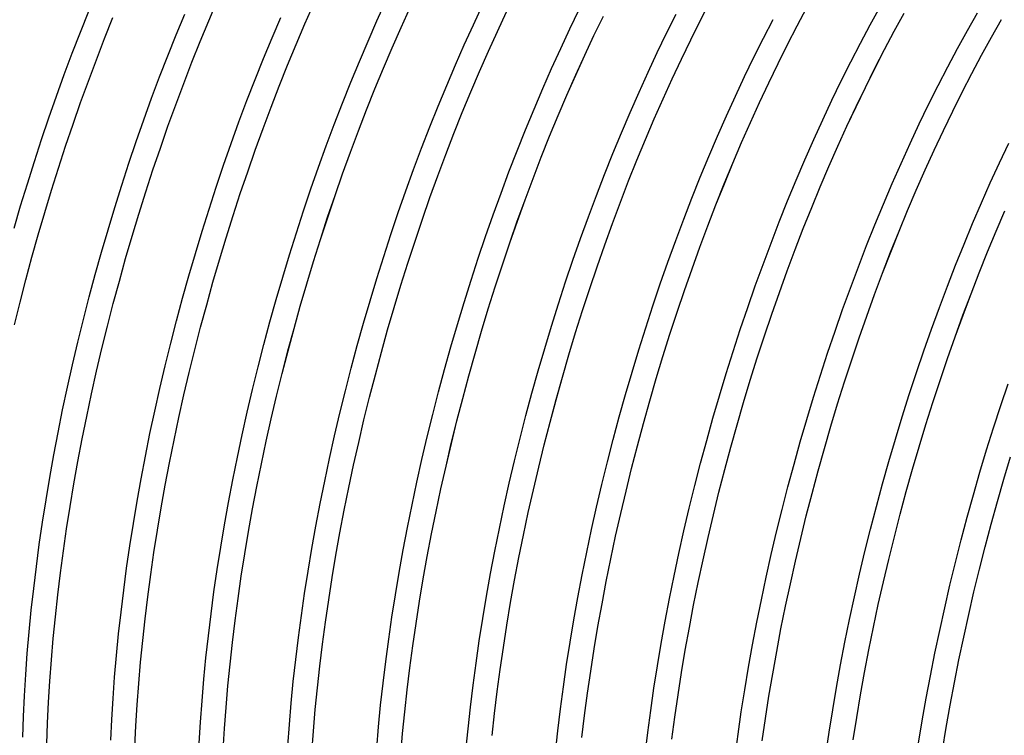
# Paper-space layout 'ingl.k tootmisjoonis' of a CAD drawing. Units: millimetres. Extents: x 0 to 420, y 0 to 339.
# Drawn here: x 82 to 107, y 48 to 66 of the extents above; entities that cross this region are included whole.
import ezdxf

# ---------------------------------------------------------------- set-up
doc = ezdxf.new("R2010")
doc.units = ezdxf.units.MM

psp = doc.layouts.new('ingl.k tootmisjoonis')

# ---------------------------------------------------------------- linework, layer by layer
at = {"color": 7, "linetype": 'Continuous', "lineweight": 30, "flags": 128}
for points in [[(83.09804, 47.85165), (83.11578, 48.36608), (83.1406, 48.88639), (83.17248, 49.41222), (83.2114, 49.94323), (83.25733, 50.47905), (83.31025, 51.0193), (83.37011, 51.56362), (83.43688, 52.11163), (83.5105, 52.66296), (83.59094, 53.21723), (83.67812, 53.77407), (83.772, 54.33308), (83.87251, 54.89389), (83.97958, 55.45612), (84.09314, 56.01936), (84.2131, 56.58326), (84.3394, 57.1474), (84.47193, 57.71141), (84.61061, 58.27491), (84.75535, 58.83749), (84.90604, 59.39879), (85.06258, 59.95841), (85.22487, 60.51598), (85.39279, 61.0711), (85.56623, 61.6234), (85.74507, 62.1725), (85.92919, 62.71803), (86.11846, 63.2596), (86.31275, 63.79686), (86.51192, 64.32942), (86.71585, 64.85693), (86.92439, 65.37902), (87.1374, 65.89534), (87.35473, 66.40554)], [(83.09823, 47.85182), (83.11597, 48.36623), (83.14078, 48.88653), (83.17266, 49.41236), (83.21158, 49.94336), (83.25752, 50.47916), (83.31043, 51.0194), (83.37029, 51.56371), (83.43706, 52.11172), (83.51068, 52.66304), (83.59111, 53.2173), (83.6783, 53.77413), (83.77218, 54.33313), (83.87268, 54.89393), (83.97975, 55.45614), (84.09331, 56.01938), (84.21327, 56.58326), (84.33956, 57.1474), (84.47209, 57.7114), (84.61077, 58.27488), (84.7555, 58.83746), (84.90619, 59.39875), (85.06273, 59.95836), (85.22502, 60.51591), (85.39294, 61.07103), (85.56638, 61.62332), (85.74521, 62.17241), (85.92932, 62.71792), (86.11859, 63.25949), (86.31287, 63.79673), (86.51205, 64.32929), (86.71597, 64.85679), (86.92451, 65.37887), (87.13751, 65.89518), (87.35484, 66.40537)], [(86.89761, 47.86531), (86.92949, 48.39115), (86.96841, 48.92216), (87.01434, 49.45797), (87.06726, 49.99822), (87.12712, 50.54254), (87.19389, 51.09055), (87.26751, 51.64189), (87.34794, 52.19616), (87.43513, 52.75299), (87.52901, 53.31201), (87.62952, 53.87282), (87.73659, 54.43504), (87.85015, 54.99829), (87.97011, 55.56218), (88.0964, 56.12633), (88.22894, 56.69034), (88.36762, 57.25383), (88.51236, 57.81642), (88.66305, 58.37772), (88.81959, 58.93734), (88.98188, 59.4949), (89.1498, 60.05003), (89.32324, 60.60233), (89.50208, 61.15143), (89.6862, 61.69695), (89.87546, 62.23853), (90.06975, 62.77578), (90.26893, 63.30835), (90.47286, 63.83586), (90.6814, 64.35795), (90.8944, 64.87427), (91.11173, 65.38446), (91.33324, 65.88818), (91.55876, 66.38507)], [(94.20628, 48.05799), (94.26614, 48.60231), (94.33291, 49.15032), (94.40653, 49.70165), (94.48697, 50.25593), (94.57415, 50.81276), (94.66803, 51.37177), (94.76854, 51.93258), (94.87561, 52.49481), (94.98917, 53.05806), (95.10914, 53.62195), (95.23543, 54.18609), (95.36796, 54.7501), (95.50664, 55.3136), (95.65138, 55.87619), (95.80207, 56.43748), (95.95861, 56.99711), (96.1209, 57.55467), (96.28882, 58.10979), (96.46226, 58.66209), (96.6411, 59.2112), (96.82522, 59.75672), (97.01449, 60.2983), (97.20878, 60.83555), (97.40795, 61.36811), (97.61188, 61.89562), (97.82042, 62.41772), (98.03343, 62.93404), (98.25076, 63.44423), (98.47226, 63.94794), (98.69779, 64.44484), (98.92718, 64.93456), (99.16028, 65.41679), (99.39694, 65.8912), (99.63698, 66.35744)], [(94.20646, 48.0581), (94.26632, 48.6024), (94.33309, 49.15041), (94.40671, 49.70173), (94.48715, 50.25599), (94.57433, 50.81282), (94.66821, 51.37182), (94.76872, 51.93262), (94.87578, 52.49483), (94.98934, 53.05807), (95.1093, 53.62195), (95.23559, 54.18609), (95.36812, 54.75009), (95.5068, 55.31357), (95.65154, 55.87615), (95.80222, 56.43744), (95.95877, 56.99705), (96.12105, 57.55461), (96.28897, 58.10972), (96.46241, 58.66201), (96.64124, 59.2111), (96.82536, 59.75662), (97.01462, 60.29818), (97.2089, 60.83543), (97.40808, 61.36798), (97.612, 61.89548), (97.82054, 62.41756), (98.03354, 62.93388), (98.25087, 63.44406), (98.47237, 63.94776), (98.69789, 64.44465), (98.92728, 64.93437), (99.16038, 65.41659), (99.39703, 65.89098), (99.63707, 66.35722)], [(82.28197, 60.71412), (82.44426, 61.27169), (82.61218, 61.82681), (82.78562, 62.37911), (82.96446, 62.92821), (83.14858, 63.47374), (83.33785, 64.01531), (83.53213, 64.55257), (83.73131, 65.08513), (83.93524, 65.61264), (84.14378, 66.13473)], [(85.29499, 47.77381), (85.31981, 48.29412), (85.35169, 48.81996), (85.39061, 49.35097), (85.43654, 49.88678), (85.48946, 50.42703), (85.54932, 50.97135), (85.61608, 51.51937), (85.68971, 52.0707), (85.77014, 52.62497), (85.85733, 53.18181), (85.95121, 53.74082), (86.05172, 54.30163), (86.15879, 54.86385), (86.27234, 55.4271), (86.39231, 55.99099), (86.5186, 56.55514), (86.65114, 57.11915), (86.78982, 57.68264), (86.93455, 58.24523), (87.08525, 58.80653), (87.24179, 59.36615), (87.40408, 59.92372), (87.572, 60.47884), (87.74544, 61.03114), (87.92428, 61.58024), (88.1084, 62.12577), (88.29766, 62.66734), (88.49195, 63.2046), (88.69113, 63.73716), (88.89506, 64.26467), (89.10359, 64.78676), (89.3166, 65.30308), (89.53393, 65.81327), (89.75544, 66.31699)], [(85.29517, 47.77397), (85.31999, 48.29427), (85.35187, 48.8201), (85.39079, 49.3511), (85.43672, 49.8869), (85.48964, 50.42714), (85.5495, 50.97145), (85.61626, 51.51945), (85.68989, 52.07078), (85.77032, 52.62504), (85.85751, 53.18186), (85.95138, 53.74087), (86.05189, 54.30167), (86.15896, 54.86388), (86.27251, 55.42712), (86.39248, 55.991), (86.51877, 56.55513), (86.6513, 57.11914), (86.78998, 57.68262), (86.93471, 58.2452), (87.0854, 58.80649), (87.24194, 59.3661), (87.40423, 59.92365), (87.57214, 60.47876), (87.74558, 61.03106), (87.92442, 61.58015), (88.10853, 62.12566), (88.2978, 62.66723), (88.49208, 63.20447), (88.69125, 63.73703), (88.89518, 64.26453), (89.10371, 64.78661), (89.31672, 65.30292), (89.53404, 65.8131), (89.75554, 66.31681)], [(87.49901, 47.70186), (87.53089, 48.2277), (87.56981, 48.75871), (87.61575, 49.29452), (87.66866, 49.83477), (87.72852, 50.37909), (87.79529, 50.92711), (87.86892, 51.47844), (87.94935, 52.03271), (88.03654, 52.58954), (88.13042, 53.14856), (88.23092, 53.70937), (88.33799, 54.27159), (88.45155, 54.83484), (88.57152, 55.39873), (88.69781, 55.96288), (88.83034, 56.52689), (88.96902, 57.09038), (89.11376, 57.65297), (89.26445, 58.21427), (89.421, 58.77389), (89.58328, 59.33145), (89.75121, 59.88658), (89.92465, 60.43888), (90.10349, 60.98798), (90.2876, 61.53351), (90.47687, 62.07508), (90.67116, 62.61233), (90.87033, 63.1449), (91.07426, 63.67241), (91.2828, 64.1945), (91.49581, 64.71082), (91.71314, 65.22101), (91.93464, 65.72473), (92.16017, 66.22162)], [(87.4992, 47.70201), (87.53108, 48.22784), (87.57, 48.75884), (87.61593, 49.29464), (87.66885, 49.83488), (87.72871, 50.37919), (87.79547, 50.92719), (87.86909, 51.47851), (87.94953, 52.03278), (88.03671, 52.5896), (88.13059, 53.14861), (88.2311, 53.70941), (88.33816, 54.27162), (88.45172, 54.83486), (88.57168, 55.39874), (88.69797, 55.96287), (88.8305, 56.52688), (88.96918, 57.09036), (89.11392, 57.65294), (89.26461, 58.21422), (89.42115, 58.77384), (89.58343, 59.33139), (89.75135, 59.8865), (89.92479, 60.43879), (90.10362, 60.98789), (90.28774, 61.5334), (90.477, 62.07497), (90.67129, 62.61221), (90.87046, 63.14477), (91.07438, 63.67227), (91.28292, 64.19435), (91.49592, 64.71066), (91.71325, 65.22084), (91.93475, 65.72455), (92.16027, 66.22143)], [(89.10869, 47.79889), (89.14761, 48.3299), (89.19355, 48.86571), (89.24646, 49.40596), (89.30633, 49.95028), (89.37309, 50.49829), (89.44672, 51.04962), (89.52715, 51.6039), (89.61434, 52.16073), (89.70822, 52.71975), (89.80873, 53.28056), (89.9158, 53.84278), (90.02935, 54.40603), (90.14932, 54.96992), (90.27561, 55.53406), (90.40814, 56.09808), (90.54683, 56.66157), (90.69156, 57.22416), (90.84225, 57.78546), (90.9988, 58.34508), (91.16109, 58.90264), (91.32901, 59.45776), (91.50245, 60.01007), (91.68129, 60.55917), (91.8654, 61.10469), (92.05467, 61.64627), (92.24896, 62.18352), (92.44814, 62.71609), (92.65206, 63.24359), (92.8606, 63.76569), (93.07361, 64.28201), (93.29094, 64.7922), (93.51244, 65.29592), (93.73797, 65.79281), (93.96736, 66.28254)], [(89.7101, 47.63544), (89.74902, 48.16645), (89.79495, 48.70226), (89.84787, 49.24251), (89.90773, 49.78683), (89.9745, 50.33484), (90.04812, 50.88618), (90.12856, 51.44045), (90.21574, 51.99728), (90.30962, 52.5563), (90.41013, 53.11711), (90.5172, 53.67933), (90.63076, 54.24258), (90.75072, 54.80647), (90.87701, 55.37062), (91.00955, 55.93463), (91.14823, 56.49812), (91.29297, 57.06071), (91.44366, 57.62201), (91.6002, 58.18163), (91.76249, 58.73919), (91.93041, 59.29432), (92.10385, 59.84662), (92.28269, 60.39572), (92.46681, 60.94124), (92.65608, 61.48282), (92.85036, 62.02007), (93.04954, 62.55264), (93.25347, 63.08015), (93.46201, 63.60224), (93.67501, 64.11856), (93.89234, 64.62875), (94.11385, 65.13247), (94.33938, 65.62936), (94.56877, 66.11909)], [(89.71028, 47.63558), (89.7492, 48.16657), (89.79514, 48.70238), (89.84805, 49.24262), (89.90791, 49.78693), (89.97468, 50.33493), (90.0483, 50.88625), (90.12873, 51.44052), (90.21592, 51.99734), (90.3098, 52.55634), (90.4103, 53.11715), (90.51737, 53.67936), (90.63093, 54.2426), (90.75089, 54.80648), (90.87718, 55.37061), (91.00971, 55.93461), (91.14839, 56.4981), (91.29312, 57.06068), (91.44381, 57.62196), (91.60035, 58.18158), (91.76264, 58.73913), (91.93056, 59.29424), (92.10399, 59.84653), (92.28283, 60.39562), (92.46694, 60.94114), (92.65621, 61.48271), (92.85049, 62.01995), (93.04966, 62.5525), (93.25359, 63.08), (93.46212, 63.60209), (93.67513, 64.1184), (93.89245, 64.62858), (94.11395, 65.13229), (94.33948, 65.62917), (94.56887, 66.11889)], [(91.32682, 47.73763), (91.37276, 48.27345), (91.42567, 48.8137), (91.48553, 49.35802), (91.5523, 49.90603), (91.62592, 50.45736), (91.70636, 51.01164), (91.79354, 51.56847), (91.88742, 52.12748), (91.98793, 52.6883), (92.095, 53.25052), (92.20856, 53.81377), (92.32852, 54.37766), (92.45482, 54.9418), (92.58735, 55.50581), (92.72603, 56.06931), (92.87077, 56.6319), (93.02146, 57.19319), (93.178, 57.75282), (93.34029, 58.31038), (93.50821, 58.8655), (93.68165, 59.4178), (93.86049, 59.96691), (94.04461, 60.51243), (94.23388, 61.05401), (94.42817, 61.59126), (94.62734, 62.12382), (94.83127, 62.65133), (95.03981, 63.17343), (95.25282, 63.68975), (95.47015, 64.19994), (95.69165, 64.70365), (95.91718, 65.20055), (96.14657, 65.69027), (96.37967, 66.1725)], [(96.44535, 48.01005), (96.51212, 48.55806), (96.58574, 49.10939), (96.66617, 49.66366), (96.75336, 50.2205), (96.84724, 50.77951), (96.94775, 51.34032), (97.05482, 51.90255), (97.16838, 52.4658), (97.28834, 53.02969), (97.41463, 53.59383), (97.54717, 54.15784), (97.68585, 54.72134), (97.83058, 55.28392), (97.98128, 55.84522), (98.13782, 56.40484), (98.30011, 56.96241), (98.46803, 57.51753), (98.64147, 58.06983), (98.82031, 58.61893), (99.00443, 59.16446), (99.19369, 59.70603), (99.38798, 60.24329), (99.58716, 60.77585), (99.79109, 61.30336), (99.99963, 61.82546), (100.21263, 62.34177), (100.42996, 62.85197), (100.65147, 63.35568), (100.87699, 63.85257), (101.10639, 64.3423), (101.33949, 64.82453), (101.57615, 65.29893), (101.81619, 65.76518), (102.05945, 66.22295)], [(96.44553, 48.01014), (96.5123, 48.55815), (96.58592, 49.10947), (96.66635, 49.66373), (96.75354, 50.22056), (96.84741, 50.77956), (96.94792, 51.34036), (97.05499, 51.90257), (97.16854, 52.46581), (97.28851, 53.02969), (97.4148, 53.59383), (97.54733, 54.15783), (97.68601, 54.72131), (97.83074, 55.28389), (97.98143, 55.84518), (98.13797, 56.40479), (98.30026, 56.96234), (98.46818, 57.51746), (98.64161, 58.06975), (98.82045, 58.61884), (99.00456, 59.16436), (99.19383, 59.70592), (99.38811, 60.24316), (99.58728, 60.77572), (99.79121, 61.30322), (99.99974, 61.8253), (100.21275, 62.34161), (100.43007, 62.8518), (100.65157, 63.3555), (100.8771, 63.85239), (101.10649, 64.34211), (101.33958, 64.82433), (101.57623, 65.29872), (101.81627, 65.76496), (102.05953, 66.22272)], [(98.02315, 47.58123), (98.08992, 48.12925), (98.16354, 48.68058), (98.24398, 49.23485), (98.33116, 49.79169), (98.42504, 50.3507), (98.52555, 50.91151), (98.63262, 51.47373), (98.74618, 52.03698), (98.86614, 52.60087), (98.99244, 53.16502), (99.12497, 53.72903), (99.26365, 54.29252), (99.40839, 54.85511), (99.55908, 55.41641), (99.71562, 55.97603), (99.87791, 56.5336), (100.04583, 57.08872), (100.21927, 57.64102), (100.39811, 58.19012), (100.58223, 58.73565), (100.7715, 59.27722), (100.96578, 59.81447), (101.16496, 60.34704), (101.36889, 60.87455), (101.57743, 61.39664), (101.79044, 61.91296), (102.00777, 62.42315), (102.22927, 62.92687), (102.4548, 63.42376), (102.68419, 63.91349), (102.91729, 64.39572), (103.15395, 64.87012), (103.39399, 65.33637), (103.63726, 65.79414), (103.88358, 66.24312)], [(98.69132, 47.9658), (98.76495, 48.51713), (98.84538, 49.0714), (98.93257, 49.62824), (99.02645, 50.18725), (99.12696, 50.74806), (99.23403, 51.31028), (99.34758, 51.87353), (99.46755, 52.43742), (99.59384, 53.00157), (99.72637, 53.56558), (99.86505, 54.12907), (100.00979, 54.69166), (100.16048, 55.25296), (100.31703, 55.81258), (100.47932, 56.37015), (100.64724, 56.92527), (100.82068, 57.47757), (100.99952, 58.02667), (101.18363, 58.5722), (101.3729, 59.11377), (101.56719, 59.65103), (101.76637, 60.18359), (101.97029, 60.7111), (102.17883, 61.23319), (102.39184, 61.74951), (102.60917, 62.25971), (102.83067, 62.76342), (103.0562, 63.26031), (103.28559, 63.75004), (103.5187, 64.23227), (103.75535, 64.70667), (103.99539, 65.17292), (104.23866, 65.63069), (104.48498, 66.07968)], [(98.6915, 47.96588), (98.76513, 48.51721), (98.84556, 49.07147), (98.93274, 49.62829), (99.02662, 50.1873), (99.12713, 50.7481), (99.2342, 51.31031), (99.34775, 51.87355), (99.46771, 52.43743), (99.594, 53.00157), (99.72653, 53.56557), (99.86521, 54.12905), (100.00995, 54.69163), (100.16064, 55.25292), (100.31718, 55.81253), (100.47946, 56.37008), (100.64738, 56.9252), (100.82082, 57.47749), (100.99966, 58.02658), (101.18377, 58.57209), (101.37303, 59.11366), (101.56732, 59.6509), (101.76649, 60.18346), (101.97041, 60.71096), (102.17895, 61.23304), (102.39195, 61.74935), (102.60928, 62.25954), (102.83078, 62.76324), (103.0563, 63.26012), (103.28569, 63.74984), (103.51879, 64.23207), (103.75544, 64.70646), (103.99548, 65.1727), (104.23874, 65.63046), (104.48506, 66.07944)], [(100.26912, 47.53698), (100.34275, 48.08832), (100.42318, 48.64259), (100.51037, 49.19942), (100.60425, 49.75844), (100.70476, 50.31925), (100.81183, 50.88147), (100.92538, 51.44472), (101.04535, 52.00861), (101.17164, 52.57276), (101.30417, 53.13677), (101.44286, 53.70026), (101.58759, 54.26285), (101.73828, 54.82415), (101.89483, 55.38377), (102.05712, 55.94133), (102.22504, 56.49646), (102.39848, 57.04876), (102.57732, 57.59786), (102.76144, 58.14338), (102.9507, 58.68496), (103.14499, 59.22221), (103.34417, 59.75478), (103.54809, 60.28229), (103.75663, 60.80438), (103.96964, 61.3207), (104.18697, 61.83089), (104.40848, 62.33461), (104.634, 62.8315), (104.8634, 63.32123), (105.0965, 63.80346), (105.33315, 64.27786), (105.5732, 64.74411), (105.81646, 65.20188), (106.06278, 65.65086), (106.312, 66.09075)], [(82.29272, 58.30367), (82.4314, 58.86717), (82.57614, 59.42976), (82.72683, 59.99105), (82.88338, 60.55068), (83.04567, 61.10824), (83.21359, 61.66336), (83.38703, 62.21566), (83.56587, 62.76476), (83.74998, 63.31029), (83.93925, 63.85187), (84.13354, 64.38912), (84.33271, 64.92168), (84.53664, 65.44919), (84.74518, 65.97129)], [(82.29288, 58.30366), (82.43156, 58.86714), (82.5763, 59.42972), (82.72699, 59.99101), (82.88353, 60.55062), (83.04581, 61.10818), (83.21373, 61.66329), (83.38717, 62.21558), (83.56601, 62.76467), (83.75012, 63.31019), (83.93938, 63.85175), (84.13367, 64.389), (84.33284, 64.92155), (84.53676, 65.44905), (84.7453, 65.97113)], [(82.49664, 48.0151), (82.51438, 48.52952), (82.53919, 49.04983), (82.57108, 49.57567), (82.61, 50.10668), (82.65593, 50.64249), (82.70885, 51.18275), (82.76871, 51.72706), (82.83547, 52.27508), (82.9091, 52.82641), (82.98953, 53.38068), (83.07672, 53.93752), (83.1706, 54.49653), (83.27111, 55.05734), (83.37818, 55.61956), (83.49173, 56.18281), (83.6117, 56.7467), (83.73799, 57.31085), (83.87052, 57.87486), (84.00921, 58.43835), (84.15394, 59.00094), (84.30463, 59.56224), (84.46118, 60.12186), (84.62347, 60.67943), (84.79139, 61.23455), (84.96483, 61.78685), (85.14367, 62.33595), (85.32779, 62.88148), (85.51705, 63.42305), (85.71134, 63.96031), (85.91052, 64.49287), (86.11444, 65.02038), (86.32298, 65.54247), (86.53599, 66.05879)], [(84.69358, 47.93726), (84.7184, 48.45757), (84.75028, 48.98341), (84.7892, 49.51442), (84.83514, 50.05023), (84.88805, 50.59048), (84.94791, 51.1348), (85.01468, 51.68282), (85.08831, 52.23415), (85.16874, 52.78842), (85.25592, 53.34526), (85.34981, 53.90427), (85.45031, 54.46508), (85.55738, 55.0273), (85.67094, 55.59055), (85.79091, 56.15444), (85.9172, 56.71859), (86.04973, 57.2826), (86.18841, 57.84609), (86.33315, 58.40868), (86.48384, 58.96998), (86.64038, 59.5296), (86.80267, 60.08717), (86.9706, 60.64229), (87.14404, 61.19459), (87.32287, 61.74369), (87.50699, 62.28922), (87.69626, 62.83079), (87.89055, 63.36804), (88.08972, 63.90061), (88.29365, 64.42812), (88.50219, 64.95021), (88.7152, 65.46653), (88.93253, 65.97672)], [(91.92823, 47.57419), (91.97416, 48.11), (92.02708, 48.65025), (92.08694, 49.19457), (92.1537, 49.74258), (92.22733, 50.29391), (92.30776, 50.84819), (92.39495, 51.40502), (92.48883, 51.96404), (92.58934, 52.52485), (92.69641, 53.08707), (92.80996, 53.65032), (92.92993, 54.21421), (93.05622, 54.77835), (93.18875, 55.34237), (93.32744, 55.90586), (93.47217, 56.46845), (93.62286, 57.02975), (93.77941, 57.58937), (93.9417, 58.14693), (94.10962, 58.70205), (94.28306, 59.25436), (94.4619, 59.80346), (94.64601, 60.34898), (94.83528, 60.89056), (95.02957, 61.42781), (95.22875, 61.96037), (95.43267, 62.48788), (95.64121, 63.00998), (95.85422, 63.5263), (96.07155, 64.03649), (96.29306, 64.5402), (96.51858, 65.0371), (96.74798, 65.52683), (96.98108, 66.00906)], [(91.92841, 47.57431), (91.97434, 48.11012), (92.02726, 48.65036), (92.08712, 49.19467), (92.15388, 49.74267), (92.22751, 50.29399), (92.30794, 50.84825), (92.39512, 51.40508), (92.489, 51.96408), (92.58951, 52.52488), (92.69658, 53.0871), (92.81013, 53.65034), (92.9301, 54.21422), (93.05639, 54.77835), (93.18892, 55.34235), (93.3276, 55.90584), (93.47233, 56.46841), (93.62302, 57.0297), (93.77956, 57.58931), (93.94184, 58.14687), (94.10976, 58.70198), (94.2832, 59.25427), (94.46204, 59.80336), (94.64615, 60.34888), (94.83541, 60.89044), (95.0297, 61.42769), (95.22887, 61.96024), (95.4328, 62.48774), (95.64133, 63.00983), (95.85433, 63.52614), (96.07166, 64.03632), (96.29316, 64.54003), (96.51868, 65.03691), (96.74807, 65.52663), (96.98117, 66.00885)], [(93.55196, 47.68119), (93.60488, 48.22144), (93.66474, 48.76576), (93.73151, 49.31377), (93.80513, 49.8651), (93.88556, 50.41937), (93.97275, 50.97621), (94.06663, 51.53522), (94.16714, 52.09603), (94.27421, 52.65826), (94.38777, 53.22151), (94.50773, 53.7854), (94.63402, 54.34954), (94.76656, 54.91355), (94.90524, 55.47705), (95.04997, 56.03963), (95.20067, 56.60093), (95.35721, 57.16056), (95.5195, 57.71812), (95.68742, 58.27324), (95.86086, 58.82554), (96.0397, 59.37464), (96.22382, 59.92017), (96.41308, 60.46174), (96.60737, 60.999), (96.80655, 61.53156), (97.01048, 62.05907), (97.21901, 62.58117), (97.43202, 63.09749), (97.64935, 63.60768), (97.87086, 64.11139), (98.09638, 64.60828), (98.32578, 65.09801), (98.55888, 65.58024), (98.79553, 66.05464)], [(95.78408, 47.62918), (95.84395, 48.17349), (95.91071, 48.72151), (95.98434, 49.27284), (96.06477, 49.82711), (96.15196, 50.38395), (96.24584, 50.94296), (96.34635, 51.50377), (96.45342, 52.06599), (96.56697, 52.62924), (96.68694, 53.19313), (96.81323, 53.75728), (96.94576, 54.32129), (97.08444, 54.88479), (97.22918, 55.44737), (97.37987, 56.00867), (97.53642, 56.56829), (97.6987, 57.12586), (97.86663, 57.68098), (98.04007, 58.23328), (98.21891, 58.78238), (98.40302, 59.32791), (98.59229, 59.86948), (98.78658, 60.40674), (98.98575, 60.9393), (99.18968, 61.46681), (99.39822, 61.9889), (99.61123, 62.50522), (99.82856, 63.01542), (100.05006, 63.51913), (100.27559, 64.01602), (100.50498, 64.50575), (100.73809, 64.98798), (100.97474, 65.46238), (101.21478, 65.92863)], [(100.94415, 47.92487), (101.02459, 48.47914), (101.11177, 49.03598), (101.20565, 49.59499), (101.30616, 50.1558), (101.41323, 50.71802), (101.52679, 51.28127), (101.64675, 51.84516), (101.77305, 52.40931), (101.90558, 52.97332), (102.04426, 53.53681), (102.189, 54.0994), (102.33969, 54.6607), (102.49623, 55.22032), (102.65852, 55.77789), (102.82644, 56.33301), (102.99988, 56.88531), (103.17872, 57.43441), (103.36284, 57.97994), (103.55211, 58.52151), (103.7464, 59.05876), (103.94557, 59.59133), (104.1495, 60.11884), (104.35804, 60.64093), (104.57105, 61.15725), (104.78838, 61.66744), (105.00988, 62.17116), (105.23541, 62.66805), (105.4648, 63.15778), (105.6979, 63.64001), (105.93456, 64.11441), (106.1746, 64.58066), (106.41787, 65.03843), (106.66419, 65.48741), (106.9134, 65.9273)], [(100.94433, 47.92495), (101.02476, 48.47921), (101.11195, 49.03603), (101.20583, 49.59504), (101.30633, 50.15584), (101.4134, 50.71805), (101.52696, 51.28129), (101.64692, 51.84517), (101.77321, 52.4093), (101.90574, 52.97331), (102.04442, 53.53679), (102.18915, 54.09937), (102.33984, 54.66066), (102.49638, 55.22027), (102.65867, 55.77782), (102.82659, 56.33293), (103.00003, 56.88523), (103.17886, 57.43432), (103.36297, 57.97983), (103.55224, 58.5214), (103.74652, 59.05864), (103.9457, 59.5912), (104.14962, 60.1187), (104.35816, 60.64078), (104.57116, 61.15709), (104.78849, 61.66727), (105.00999, 62.17098), (105.23551, 62.66786), (105.4649, 63.15758), (105.698, 63.6398), (105.93465, 64.1142), (106.17468, 64.58043), (106.41795, 65.0382), (106.66426, 65.48718), (106.91347, 65.92706)], [(102.53417, 47.58318), (102.61586, 48.13912), (102.70433, 48.69756), (102.7995, 49.25814), (102.90133, 49.82045), (103.00973, 50.38412), (103.12463, 50.94876), (103.24596, 51.51397), (103.37363, 52.07937), (103.50755, 52.64457), (103.64763, 53.20918), (103.79377, 53.77281), (103.94588, 54.33508), (104.10385, 54.89559), (104.26756, 55.45396), (104.43692, 56.00981), (104.61179, 56.56275), (104.79206, 57.1124), (104.97761, 57.65839), (105.16831, 58.20033), (105.36402, 58.73786), (105.56462, 59.27061), (105.76996, 59.79821), (105.9799, 60.32029), (106.1943, 60.83649), (106.41301, 61.34647), (106.63588, 61.84987), (106.86276, 62.34634), (107.09349, 62.83554)], [(103.21341, 47.95036), (103.30151, 48.50835), (103.39632, 49.06848), (103.49777, 49.63037), (103.60579, 50.19363), (103.72031, 50.75787), (103.84125, 51.32271), (103.96852, 51.88775), (104.10205, 52.45261), (104.24173, 53.01691), (104.38747, 53.58024), (104.53918, 54.14223), (104.69674, 54.70249), (104.86005, 55.26064), (105.02899, 55.81628), (105.20346, 56.36904), (105.38332, 56.91854), (105.56846, 57.46439), (105.75875, 58.00623), (105.95406, 58.54369), (106.15425, 59.07639), (106.35919, 59.60396), (106.56873, 60.12605), (106.78273, 60.64229), (107.00105, 61.15233)], [(103.21358, 47.95039), (103.30168, 48.50837), (103.39648, 49.06849), (103.49793, 49.63037), (103.60595, 50.19361), (103.72047, 50.75785), (103.8414, 51.32267), (103.96868, 51.88771), (104.1022, 52.45256), (104.24188, 53.01684), (104.38762, 53.58016), (104.53932, 54.14214), (104.69688, 54.70239), (104.86018, 55.26053), (105.02912, 55.81616), (105.20358, 56.36891), (105.38344, 56.9184), (105.56858, 57.46424), (105.75887, 58.00608), (105.95417, 58.54352), (106.15436, 59.07621), (106.35929, 59.60377), (106.56883, 60.12585), (106.78283, 60.64208), (107.00114, 61.15211)], [(104.84412, 47.86147), (104.93647, 48.42166), (105.03549, 48.98376), (105.14114, 49.54739), (105.25334, 50.11215), (105.37201, 50.67766), (105.49706, 51.24352), (105.62842, 51.80936), (105.76598, 52.37476), (105.90967, 52.93936), (106.05937, 53.50275), (106.21498, 54.06455), (106.37641, 54.62438), (106.54352, 55.18183), (106.71622, 55.73654), (106.89438, 56.28812), (107.07788, 56.83618)], [(105.4445, 47.69153), (105.53674, 48.2516), (105.63568, 48.81359), (105.74123, 49.37711), (105.85333, 49.94177), (105.9719, 50.50718), (106.09685, 51.07295), (106.22811, 51.6387), (106.36557, 52.20402), (106.50916, 52.76854), (106.65876, 53.33186), (106.81427, 53.8936), (106.97559, 54.45336), (107.1426, 55.01076)], [(105.44466, 47.69151), (105.5369, 48.25157), (105.63584, 48.81355), (105.74139, 49.37706), (105.85348, 49.94171), (105.97205, 50.50711), (106.097, 51.07287), (106.22825, 51.6386), (106.36571, 52.20392), (106.50929, 52.76842), (106.65889, 53.33173), (106.81439, 53.89346), (106.97571, 54.45321), (107.14272, 55.0106)]]:
    psp.add_lwpolyline(points, dxfattribs=at)

doc.saveas('drawing.dxf')
